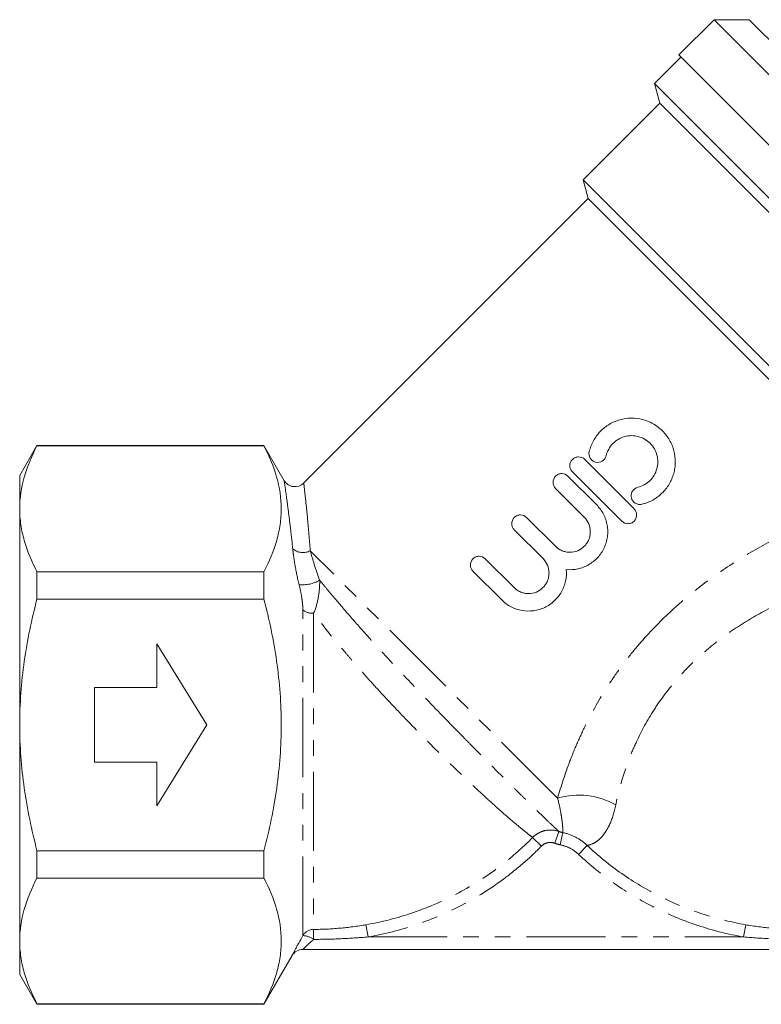
# Model space of a CAD drawing. Units: millimetres. Extents: x -31 to 624, y 16 to 347.
# Drawn here: x 83 to 143, y 188 to 267 of the extents above; entities that cross this region are included whole.
import ezdxf

# ---------------------------------------------------------------- set-up
doc = ezdxf.new("R2010")
doc.units = ezdxf.units.MM
doc.linetypes.add('PHANTOM', pattern=[12.7, 6.35, -1.27, 1.27, -1.27, 1.27, -1.27])

msp = doc.modelspace()

# ---------------------------------------------------------------- linework, layer by layer
at = {"color": 7, "linetype": 'Continuous', "lineweight": 15}
for p, q in [((138.728, 266.592), (135.899, 263.763)), ((141.556, 266.592), (138.728, 266.592)), ((144.018, 261.301), (138.728, 266.592)), ((141.556, 266.592), (146.336, 261.811)), ((165.244, 234.418), (135.899, 263.763)), ((136.076, 263.586), (133.955, 261.465)), ((133.955, 261.465), (134.373, 259.904)), ((162.946, 232.474), (133.955, 261.465)), ((134.373, 259.904), (128.227, 253.758)), ((161.385, 232.892), (134.373, 259.904)), ((128.227, 253.758), (128.631, 252.252)), ((153.794, 228.191), (128.227, 253.758)), ((128.631, 252.252), (105.812, 229.433)), ((151.712, 229.17), (128.631, 252.252)), ((84.425, 232.459), (83.039, 230.059)), ((102.63, 232.459), (84.425, 232.459)), ((84.425, 232.459), (84.425, 232.423)), ((84.425, 232.423), (102.63, 232.423)), ((104.26, 229.636), (102.63, 232.459)), ((102.63, 232.423), (102.63, 232.459)), ((128.356, 231.342), (132.315, 227.382)), ((83.039, 227.379), (83.039, 230.059)), ((127.012, 229.998), (129.315, 227.696)), ((131.326, 226.392), (127.366, 230.352)), ((128.325, 226.706), (126.022, 229.008)), ((83.039, 210.059), (83.039, 227.379)), ((123.698, 226.684), (126.001, 224.381)), ((125.011, 223.391), (122.708, 225.694)), ((120.384, 223.37), (122.687, 221.067)), ((84.425, 222.335), (84.425, 220.146)), ((102.63, 222.335), (84.425, 222.335)), ((102.63, 220.146), (102.63, 222.335)), ((121.697, 220.077), (119.394, 222.38)), ((84.425, 220.146), (102.63, 220.146)), ((98.039, 210.059), (94.039, 216.559)), ((94.039, 216.559), (94.039, 213.059)), ((94.039, 213.059), (89.039, 213.059)), ((89.039, 213.059), (89.039, 207.059)), ((83.039, 192.738), (83.039, 210.059)), ((94.039, 203.559), (98.039, 210.059)), ((89.039, 207.059), (94.039, 207.059)), ((94.039, 207.059), (94.039, 203.559)), ((102.63, 199.971), (84.425, 199.971)), ((84.425, 199.971), (84.425, 197.782)), ((102.63, 197.782), (102.63, 199.971)), ((84.425, 197.782), (102.63, 197.782)), ((83.039, 190.059), (83.039, 192.738)), ((151.328, 192.059), (105.748, 192.059)), ((102.63, 187.659), (104.882, 191.559)), ((83.039, 190.059), (84.425, 187.659)), ((102.63, 187.694), (84.425, 187.694)), ((84.425, 187.694), (84.425, 187.659)), ((84.425, 187.659), (102.63, 187.659)), ((102.63, 187.659), (102.63, 187.694))]:
    msp.add_line(p, q, dxfattribs=at)
at = {"color": 8, "linetype": 'PHANTOM', "lineweight": 0}
for p, q in [((126.185, 204.181), (106.346, 224.02)), ((105.748, 193.166), (105.748, 219.276)), ((106.611, 219.005), (106.611, 193.663)), ((126.291, 201.509), (125.946, 200.572)), ((126.588, 201.424), (126.388, 200.446)), ((124.179, 201.032), (124.884, 200.338)), ((128.544, 200.401), (127.864, 199.681)), ((110.984, 193.059), (110.813, 194.037)), ((141.265, 194.037), (141.094, 193.059)), ((110.984, 193.059), (141.094, 193.059))]:
    msp.add_line(p, q, dxfattribs=at)
at = {"color": 7, "linetype": 'Continuous', "lineweight": 15}
for centre, start, end in [((105.116, 230.152), 211.13643, 314.06074), ((105.748, 191.059), 90, 150)]:
    msp.add_arc(centre, 1, start, end, dxfattribs=at)
at = {"color": 8, "linetype": 'PHANTOM', "lineweight": 0}
for centre, radius, start, end in [((105.756, 225.117), 1.246, 229.08337, 298.25824), ((105.726, 224.088), 2.795, 264.33293, 299.40277), ((106.547, 220.309), 1.306, 232.2992, 272.82875), ((127.893, 198.538), 5.896, 59.92237, 106.83843), ((106.613, 192.662), 1.001, 90.09547, 149.755), ((-312.95, 191.758), 419.565, 0.15102, 0.26012), ((105.675, 191.563), 1.604, 54.16031, 87.38438)]:
    msp.add_arc(centre, radius, start, end, dxfattribs=at)
at = {"color": 7, "linetype": 'Continuous', "lineweight": 15}
for points, knots in [([(128.718, 231.97), (128.791, 232.272), (128.902, 232.558), (129.125, 232.965), (129.21, 233.097), (129.393, 233.346), (129.493, 233.464), (129.814, 233.797), (130.061, 233.993), (130.458, 234.23), (130.595, 234.3), (130.879, 234.422), (131.026, 234.474), (131.472, 234.599), (131.775, 234.642), (132.396, 234.648), (132.7, 234.611), (133.147, 234.495), (133.295, 234.446), (133.581, 234.329), (133.719, 234.262), (134.12, 234.034), (134.371, 233.843), (134.699, 233.516), (134.8, 233.401), (134.989, 233.156), (135.076, 233.025), (135.308, 232.622), (135.425, 232.337), (135.583, 231.736), (135.621, 231.429), (135.618, 230.967), (135.607, 230.811), (135.563, 230.504), (135.532, 230.354), (135.449, 230.058), (135.399, 229.913), (135.277, 229.627), (135.206, 229.488), (134.969, 229.09), (134.776, 228.846), (134.329, 228.413), (134.081, 228.231), (133.538, 227.931), (133.246, 227.817), (132.943, 227.744)], [0, 0, 0, 0, 0.0625, 0.0625, 0.09375, 0.09375, 0.125, 0.125, 0.1875, 0.1875, 0.21875, 0.21875, 0.25, 0.25, 0.3125, 0.3125, 0.375, 0.375, 0.40625, 0.40625, 0.4375, 0.4375, 0.5, 0.5, 0.53125, 0.53125, 0.5625, 0.5625, 0.625, 0.625, 0.6875, 0.6875, 0.71875, 0.71875, 0.75, 0.75, 0.78125, 0.78125, 0.8125, 0.8125, 0.875, 0.875, 0.9375, 0.9375, 1, 1, 1, 1]), ([(132.614, 229.105), (132.796, 229.149), (132.968, 229.216), (133.293, 229.394), (133.444, 229.506), (133.71, 229.762), (133.828, 229.91), (134.017, 230.228), (134.091, 230.4), (134.191, 230.758), (134.217, 230.94), (134.221, 231.313), (134.198, 231.498), (134.104, 231.855), (134.033, 232.03), (133.849, 232.35), (133.734, 232.501), (133.472, 232.762), (133.324, 232.875), (133.001, 233.06), (132.831, 233.13), (132.471, 233.224), (132.286, 233.247), (131.918, 233.244), (131.731, 233.218), (131.376, 233.118), (131.203, 233.044), (130.884, 232.854), (130.739, 232.74), (130.479, 232.471), (130.37, 232.322), (130.191, 231.997), (130.122, 231.822), (130.078, 231.64)], [0, 0, 0, 0, 0.0625, 0.0625, 0.125, 0.125, 0.1875, 0.1875, 0.25, 0.25, 0.3125, 0.3125, 0.375, 0.375, 0.4375, 0.4375, 0.5, 0.5, 0.5625, 0.5625, 0.625, 0.625, 0.6875, 0.6875, 0.75, 0.75, 0.8125, 0.8125, 0.875, 0.875, 0.9375, 0.9375, 1, 1, 1, 1]), ([(84.425, 232.423), (83.994, 231.593), (83.645, 230.759), (83.167, 229.079), (83.039, 228.232), (83.039, 227.379)], [0, 0, 0, 0, 0.5, 0.5, 1, 1, 1, 1]), ([(102.63, 232.423), (103.06, 231.596), (103.408, 230.765), (103.885, 229.09), (104.014, 228.247), (104.017, 226.971), (103.986, 226.543), (103.862, 225.689), (103.77, 225.265), (103.411, 223.999), (103.061, 223.164), (102.63, 222.335)], [0, 0, 0, 0, 0.25, 0.25, 0.5, 0.5, 0.625, 0.625, 0.75, 0.75, 1, 1, 1, 1]), ([(127.366, 230.352), (127.301, 230.417), (127.25, 230.493), (127.18, 230.661), (127.161, 230.752), (127.16, 231.026), (127.235, 231.211), (127.43, 231.407), (127.509, 231.459), (127.68, 231.529), (127.771, 231.547), (128.048, 231.546), (128.226, 231.472), (128.356, 231.342)], [0, 0, 0, 0, 0.125, 0.125, 0.25, 0.25, 0.5, 0.5, 0.625, 0.625, 0.75, 0.75, 1, 1, 1, 1]), ([(130.078, 231.64), (130.056, 231.55), (130.017, 231.465), (129.908, 231.317), (129.838, 231.253), (129.603, 231.111), (129.406, 231.082), (129.14, 231.148), (129.056, 231.187), (128.909, 231.296), (128.847, 231.364), (128.704, 231.599), (128.674, 231.79), (128.718, 231.97)], [0, 0, 0, 0, 0.125, 0.125, 0.25, 0.25, 0.5, 0.5, 0.625, 0.625, 0.75, 0.75, 1, 1, 1, 1]), ([(126.022, 229.008), (125.957, 229.073), (125.906, 229.15), (125.836, 229.318), (125.818, 229.409), (125.816, 229.683), (125.892, 229.867), (126.087, 230.063), (126.165, 230.116), (126.336, 230.186), (126.427, 230.204), (126.704, 230.203), (126.882, 230.128), (127.012, 229.998)], [0, 0, 0, 0, 0.125, 0.125, 0.25, 0.25, 0.5, 0.5, 0.625, 0.625, 0.75, 0.75, 1, 1, 1, 1]), ([(132.943, 227.744), (132.854, 227.722), (132.761, 227.719), (132.58, 227.747), (132.493, 227.779), (132.26, 227.92), (132.143, 228.079), (132.077, 228.345), (132.073, 228.439), (132.1, 228.62), (132.132, 228.708), (132.276, 228.945), (132.434, 229.061), (132.614, 229.105)], [0, 0, 0, 0, 0.125, 0.125, 0.25, 0.25, 0.5, 0.5, 0.625, 0.625, 0.75, 0.75, 1, 1, 1, 1]), ([(83.039, 227.379), (83.039, 226.955), (83.071, 226.528), (83.195, 225.678), (83.288, 225.255), (83.647, 223.993), (83.996, 223.161), (84.425, 222.335)], [0, 0, 0, 0, 0.25, 0.25, 0.5, 0.5, 1, 1, 1, 1]), ([(129.315, 227.696), (129.537, 227.473), (129.72, 227.224), (129.936, 226.808), (129.997, 226.664), (130.096, 226.371), (130.134, 226.221), (130.188, 225.915), (130.203, 225.758), (130.209, 225.449), (130.2, 225.295), (130.159, 224.988), (130.127, 224.834), (130.039, 224.537), (129.984, 224.392), (129.853, 224.112), (129.776, 223.975), (129.601, 223.716), (129.505, 223.594), (129.19, 223.253), (128.941, 223.055), (128.404, 222.747), (128.108, 222.634), (127.504, 222.503), (127.19, 222.484), (126.879, 222.513)], [0, 0, 0, 0, 0.125, 0.125, 0.1875, 0.1875, 0.25, 0.25, 0.3125, 0.3125, 0.375, 0.375, 0.4375, 0.4375, 0.5, 0.5, 0.5625, 0.5625, 0.625, 0.625, 0.75, 0.75, 0.875, 0.875, 1, 1, 1, 1]), ([(132.315, 227.382), (132.381, 227.317), (132.432, 227.24), (132.502, 227.071), (132.52, 226.98), (132.521, 226.706), (132.446, 226.522), (132.251, 226.328), (132.173, 226.275), (132.003, 226.205), (131.912, 226.187), (131.634, 226.187), (131.456, 226.262), (131.326, 226.392)], [0, 0, 0, 0, 0.125, 0.125, 0.25, 0.25, 0.5, 0.5, 0.625, 0.625, 0.75, 0.75, 1, 1, 1, 1]), ([(122.708, 225.694), (122.643, 225.759), (122.592, 225.835), (122.522, 226.004), (122.503, 226.095), (122.502, 226.369), (122.577, 226.553), (122.773, 226.749), (122.851, 226.801), (123.022, 226.872), (123.113, 226.889), (123.39, 226.888), (123.568, 226.814), (123.698, 226.684)], [0, 0, 0, 0, 0.125, 0.125, 0.25, 0.25, 0.5, 0.5, 0.625, 0.625, 0.75, 0.75, 1, 1, 1, 1]), ([(126.001, 224.381), (126.078, 224.305), (126.161, 224.237), (126.339, 224.118), (126.435, 224.066), (126.634, 223.984), (126.736, 223.953), (126.947, 223.911), (127.056, 223.9), (127.377, 223.9), (127.593, 223.943), (127.989, 224.107), (128.172, 224.229), (128.4, 224.456), (128.469, 224.541), (128.589, 224.72), (128.639, 224.814), (128.722, 225.013), (128.754, 225.117), (128.796, 225.327), (128.806, 225.434), (128.806, 225.651), (128.796, 225.758), (128.754, 225.968), (128.723, 226.072), (128.599, 226.371), (128.479, 226.552), (128.325, 226.706)], [0, 0, 0, 0, 0.0625, 0.0625, 0.125, 0.125, 0.1875, 0.1875, 0.25, 0.25, 0.375, 0.375, 0.5, 0.5, 0.5625, 0.5625, 0.625, 0.625, 0.6875, 0.6875, 0.75, 0.75, 0.8125, 0.8125, 0.875, 0.875, 1, 1, 1, 1]), ([(119.394, 222.38), (119.329, 222.445), (119.278, 222.521), (119.208, 222.69), (119.189, 222.781), (119.188, 223.054), (119.263, 223.239), (119.458, 223.435), (119.537, 223.487), (119.708, 223.557), (119.799, 223.575), (120.076, 223.574), (120.254, 223.5), (120.384, 223.37)], [0, 0, 0, 0, 0.125, 0.125, 0.25, 0.25, 0.5, 0.5, 0.625, 0.625, 0.75, 0.75, 1, 1, 1, 1]), ([(122.687, 221.067), (122.763, 220.99), (122.846, 220.922), (123.025, 220.803), (123.121, 220.752), (123.32, 220.67), (123.422, 220.639), (123.633, 220.597), (123.741, 220.586), (124.063, 220.586), (124.279, 220.629), (124.675, 220.792), (124.858, 220.915), (125.086, 221.142), (125.155, 221.227), (125.275, 221.405), (125.325, 221.5), (125.408, 221.699), (125.439, 221.803), (125.481, 222.013), (125.492, 222.12), (125.492, 222.337), (125.482, 222.444), (125.44, 222.653), (125.409, 222.758), (125.285, 223.056), (125.164, 223.238), (125.011, 223.391)], [0, 0, 0, 0, 0.0625, 0.0625, 0.125, 0.125, 0.1875, 0.1875, 0.25, 0.25, 0.375, 0.375, 0.5, 0.5, 0.5625, 0.5625, 0.625, 0.625, 0.6875, 0.6875, 0.75, 0.75, 0.8125, 0.8125, 0.875, 0.875, 1, 1, 1, 1]), ([(126.879, 222.513), (126.908, 222.202), (126.89, 221.894), (126.791, 221.437), (126.747, 221.287), (126.636, 220.998), (126.57, 220.858), (126.416, 220.588), (126.328, 220.457), (126.134, 220.214), (126.029, 220.1), (125.801, 219.889), (125.677, 219.791), (125.419, 219.618), (125.284, 219.541), (125.004, 219.409), (124.857, 219.354), (124.558, 219.266), (124.407, 219.234), (123.948, 219.172), (123.631, 219.178), (123.023, 219.284), (122.723, 219.385), (122.173, 219.67), (121.919, 219.855), (121.697, 220.077)], [0, 0, 0, 0, 0.125, 0.125, 0.1875, 0.1875, 0.25, 0.25, 0.3125, 0.3125, 0.375, 0.375, 0.4375, 0.4375, 0.5, 0.5, 0.5625, 0.5625, 0.625, 0.625, 0.75, 0.75, 0.875, 0.875, 1, 1, 1, 1]), ([(83.039, 210.059), (83.039, 210.907), (83.071, 211.757), (83.195, 213.46), (83.289, 214.316), (83.65, 216.851), (83.999, 218.509), (84.425, 220.146)], [0, 0, 0, 0, 0.25, 0.25, 0.5, 0.5, 1, 1, 1, 1]), ([(102.63, 199.971), (102.845, 200.796), (103.041, 201.631), (103.384, 203.306), (103.531, 204.145), (103.889, 206.668), (104.016, 208.358), (104.016, 210.905), (103.985, 211.757), (103.86, 213.464), (103.766, 214.319), (103.405, 216.851), (103.056, 218.509), (102.63, 220.146)], [0, 0, 0, 0, 0.125, 0.125, 0.25, 0.25, 0.5, 0.5, 0.625, 0.625, 0.75, 0.75, 1, 1, 1, 1]), ([(84.425, 199.971), (84.211, 200.795), (84.015, 201.629), (83.671, 203.306), (83.524, 204.146), (83.166, 206.671), (83.039, 208.361), (83.039, 210.059)], [0, 0, 0, 0, 0.25, 0.25, 0.5, 0.5, 1, 1, 1, 1]), ([(84.425, 197.782), (83.994, 196.952), (83.645, 196.118), (83.167, 194.438), (83.039, 193.591), (83.039, 192.738)], [0, 0, 0, 0, 0.5, 0.5, 1, 1, 1, 1]), ([(102.63, 197.782), (103.06, 196.955), (103.408, 196.124), (103.885, 194.449), (104.014, 193.606), (104.017, 192.33), (103.986, 191.902), (103.862, 191.048), (103.77, 190.624), (103.411, 189.358), (103.061, 188.523), (102.63, 187.694)], [0, 0, 0, 0, 0.25, 0.25, 0.5, 0.5, 0.625, 0.625, 0.75, 0.75, 1, 1, 1, 1]), ([(83.039, 192.738), (83.039, 192.314), (83.071, 191.887), (83.195, 191.037), (83.288, 190.614), (83.647, 189.352), (83.996, 188.52), (84.425, 187.694)], [0, 0, 0, 0, 0.25, 0.25, 0.5, 0.5, 1, 1, 1, 1]), ([(104.882, 191.559), (104.882, 191.559), (104.888, 191.57), (104.911, 191.615), (104.928, 191.648), (104.973, 191.734), (105.001, 191.788), (105.065, 191.909), (105.101, 191.977), (105.18, 192.127), (105.225, 192.21), (105.317, 192.383), (105.366, 192.473), (105.519, 192.755), (105.631, 192.958), (105.748, 193.166)], [0, 0, 0, 0, 0.125, 0.125, 0.25, 0.25, 0.375, 0.375, 0.5, 0.5, 0.625, 0.625, 0.75, 0.75, 1, 1, 1, 1])]:
    msp.add_open_spline(points, degree=3, knots=knots, dxfattribs=at)
at = {"color": 8, "linetype": 'PHANTOM', "lineweight": 0}
for points, knots in [([(104.941, 224.176), (104.876, 224.762), (104.747, 225.946), (104.55, 227.494), (104.378, 228.764), (104.267, 229.537), (104.257, 229.604), (104.253, 229.633)], [0, 0, 0, 0, 0.1845582, 0.372677, 0.5948215, 0.8256095, 1, 1, 1, 1]), ([(105.827, 229.419), (105.829, 229.393), (105.836, 229.335), (105.922, 228.579), (106.054, 227.337), (106.205, 225.784), (106.299, 224.612), (106.346, 224.02)], [0, 0, 0, 0, 0.173581, 0.394968, 0.625569, 0.810878, 1, 1, 1, 1]), ([(126.185, 204.181), (126.457, 205.142), (126.782, 206.145), (127.37, 207.685), (127.583, 208.205), (128.043, 209.25), (128.288, 209.77), (129.071, 211.317), (129.656, 212.332), (130.633, 213.821), (130.977, 214.312), (131.694, 215.277), (132.066, 215.748), (133.218, 217.124), (134.036, 217.995), (135.335, 219.234), (135.78, 219.637), (136.694, 220.419), (137.163, 220.801), (138.587, 221.9), (139.563, 222.578), (141.557, 223.839), (142.574, 224.422), (143.606, 224.964)], [0, 0, 0, 0, 0.125, 0.125, 0.1875, 0.1875, 0.25, 0.25, 0.375, 0.375, 0.4375, 0.4375, 0.5, 0.5, 0.625, 0.625, 0.6875, 0.6875, 0.75, 0.75, 0.875, 0.875, 1, 1, 1, 1]), ([(105.45, 221.306), (105.314, 221.839), (105.211, 222.343), (105.087, 223.065), (105.05, 223.301), (104.988, 223.751), (104.962, 223.968), (104.941, 224.176)], [0, 0, 0, 0, 0.5, 0.5, 0.75, 0.75, 1, 1, 1, 1]), ([(106.346, 224.02), (106.439, 223.677), (106.546, 223.305), (106.794, 222.513), (106.933, 222.096), (107.098, 221.653)], [0, 0, 0, 0, 0.5, 0.5, 1, 1, 1, 1]), ([(105.748, 219.276), (105.748, 219.434), (105.739, 219.597), (105.708, 219.928), (105.687, 220.096), (105.61, 220.606), (105.54, 220.955), (105.45, 221.306)], [0, 0, 0, 0, 0.25, 0.25, 0.5, 0.5, 1, 1, 1, 1]), ([(107.098, 221.653), (107.109, 221.179), (107.068, 220.706), (106.904, 219.81), (106.78, 219.377), (106.611, 219.005)], [0, 0, 0, 0, 0.5, 0.5, 1, 1, 1, 1]), ([(107.098, 221.653), (107.287, 221.421), (107.481, 221.185), (107.883, 220.701), (108.091, 220.453), (108.729, 219.699), (109.171, 219.186), (110.085, 218.141), (110.558, 217.608), (111.291, 216.796), (111.54, 216.521), (112.041, 215.972), (112.293, 215.698), (113.051, 214.878), (113.561, 214.332), (114.589, 213.242), (115.108, 212.697), (116.667, 211.073), (117.675, 210.038), (118.894, 208.798), (119.135, 208.552), (119.614, 208.067), (119.852, 207.827), (120.548, 207.125), (120.993, 206.679), (121.844, 205.829), (122.25, 205.425), (122.829, 204.852), (123.017, 204.666), (123.382, 204.306), (123.56, 204.131), (124.408, 203.301), (124.97, 202.759), (125.626, 202.133), (125.814, 201.956), (126.111, 201.677), (126.221, 201.574), (126.291, 201.509)], [0, 0, 0, 0, 0.03125, 0.03125, 0.0625, 0.0625, 0.125, 0.125, 0.1875, 0.1875, 0.21875, 0.21875, 0.25, 0.25, 0.3125, 0.3125, 0.375, 0.375, 0.5, 0.5, 0.53125, 0.53125, 0.5625, 0.5625, 0.625, 0.625, 0.6875, 0.6875, 0.71875, 0.71875, 0.75, 0.75, 0.875, 0.875, 0.9375, 0.9375, 1, 1, 1, 1]), ([(145.539, 220.499), (144.637, 220.122), (143.744, 219.705), (141.99, 218.775), (141.129, 218.263), (139.869, 217.409), (139.452, 217.109), (138.644, 216.487), (138.252, 216.164), (137.111, 215.164), (136.398, 214.451), (135.405, 213.309), (135.087, 212.916), (134.478, 212.105), (134.188, 211.689), (133.378, 210.433), (132.91, 209.577), (132.305, 208.274), (132.119, 207.837), (131.779, 206.959), (131.627, 206.525), (131.219, 205.246), (131.01, 204.421), (130.848, 203.64)], [0, 0, 0, 0, 0.125, 0.125, 0.25, 0.25, 0.3125, 0.3125, 0.375, 0.375, 0.5, 0.5, 0.5625, 0.5625, 0.625, 0.625, 0.75, 0.75, 0.8125, 0.8125, 0.875, 0.875, 1, 1, 1, 1]), ([(124.179, 201.032), (124.102, 201.09), (123.984, 201.18), (123.676, 201.422), (123.484, 201.575), (122.828, 202.112), (122.281, 202.576), (121.324, 203.424), (120.981, 203.733), (120.267, 204.385), (119.896, 204.73), (119.124, 205.454), (118.724, 205.834), (117.896, 206.629), (117.465, 207.047), (116.162, 208.327), (115.269, 209.221), (113.899, 210.631), (113.435, 211.115), (112.519, 212.085), (112.064, 212.575), (111.162, 213.561), (110.715, 214.059), (110.051, 214.813), (109.83, 215.067), (109.397, 215.569), (109.183, 215.82), (108.132, 217.066), (107.343, 218.046), (106.611, 219.005)], [0, 0, 0, 0, 0.0625, 0.0625, 0.125, 0.125, 0.25, 0.25, 0.3125, 0.3125, 0.375, 0.375, 0.4375, 0.4375, 0.5, 0.5, 0.625, 0.625, 0.6875, 0.6875, 0.75, 0.75, 0.8125, 0.8125, 0.84375, 0.84375, 0.875, 0.875, 1, 1, 1, 1]), ([(126.588, 201.424), (126.592, 201.471), (126.597, 201.548), (126.594, 201.789), (126.585, 201.954), (126.551, 202.281), (126.536, 202.403), (126.496, 202.677), (126.472, 202.83), (126.382, 203.331), (126.301, 203.723), (126.185, 204.181)], [0, 0, 0, 0, 0.25, 0.25, 0.5, 0.5, 0.625, 0.625, 0.75, 0.75, 1, 1, 1, 1]), ([(130.848, 203.64), (130.726, 203.053), (130.565, 202.555), (130.283, 201.923), (130.181, 201.731), (129.97, 201.392), (129.862, 201.245), (129.641, 200.99), (129.529, 200.882), (129.306, 200.703), (129.194, 200.631), (128.875, 200.464), (128.679, 200.419), (128.544, 200.401)], [0, 0, 0, 0, 0.25, 0.25, 0.375, 0.375, 0.5, 0.5, 0.625, 0.625, 0.75, 0.75, 1, 1, 1, 1]), ([(124.179, 201.032), (124.314, 201.169), (124.468, 201.286), (124.8, 201.471), (124.982, 201.54), (125.353, 201.623), (125.545, 201.638), (125.925, 201.614), (126.111, 201.575), (126.291, 201.509)], [0, 0, 0, 0, 0.25, 0.25, 0.5, 0.5, 0.75, 0.75, 1, 1, 1, 1]), ([(126.588, 201.424), (126.955, 201.348), (127.305, 201.223), (127.97, 200.876), (128.272, 200.66), (128.544, 200.401)], [0, 0, 0, 0, 0.5, 0.5, 1, 1, 1, 1]), ([(110.813, 194.037), (112.079, 194.258), (113.32, 194.576), (115.142, 195.195), (115.742, 195.426), (116.914, 195.928), (117.487, 196.201), (119.172, 197.083), (120.248, 197.755), (121.787, 198.892), (122.29, 199.294), (123.26, 200.135), (123.728, 200.574), (124.179, 201.032)], [0, 0, 0, 0, 0.25, 0.25, 0.375, 0.375, 0.5, 0.5, 0.75, 0.75, 0.875, 0.875, 1, 1, 1, 1]), ([(125.946, 200.572), (125.855, 200.605), (125.762, 200.625), (125.571, 200.639), (125.474, 200.632), (125.195, 200.571), (125.02, 200.475), (124.884, 200.338)], [0, 0, 0, 0, 0.25, 0.25, 0.5, 0.5, 1, 1, 1, 1]), ([(124.884, 200.338), (124.416, 199.861), (123.929, 199.404), (122.92, 198.529), (122.398, 198.11), (120.797, 196.927), (119.678, 196.228), (117.926, 195.31), (117.33, 195.026), (116.111, 194.503), (115.487, 194.264), (113.591, 193.619), (112.301, 193.289), (110.984, 193.059)], [0, 0, 0, 0, 0.125, 0.125, 0.25, 0.25, 0.5, 0.5, 0.625, 0.625, 0.75, 0.75, 1, 1, 1, 1]), ([(127.864, 199.681), (127.659, 199.875), (127.431, 200.037), (126.929, 200.296), (126.665, 200.389), (126.388, 200.446)], [0, 0, 0, 0, 0.5, 0.5, 1, 1, 1, 1]), ([(128.544, 200.401), (129.425, 199.571), (130.355, 198.817), (132.311, 197.45), (133.337, 196.838), (135.485, 195.761), (136.61, 195.296), (138.904, 194.539), (140.074, 194.245), (141.265, 194.037)], [0, 0, 0, 0, 0.25, 0.25, 0.5, 0.5, 0.75, 0.75, 1, 1, 1, 1]), ([(141.094, 193.059), (139.853, 193.275), (138.639, 193.581), (136.857, 194.168), (136.27, 194.386), (135.109, 194.865), (134.534, 195.128), (132.855, 195.969), (131.787, 196.606), (129.75, 198.03), (128.781, 198.816), (127.864, 199.681)], [0, 0, 0, 0, 0.25, 0.25, 0.375, 0.375, 0.5, 0.5, 0.75, 0.75, 1, 1, 1, 1]), ([(106.611, 193.663), (107.317, 193.665), (108.02, 193.698), (109.42, 193.823), (110.118, 193.916), (110.813, 194.037)], [0, 0, 0, 0, 0.5, 0.5, 1, 1, 1, 1]), ([(141.265, 194.037), (141.972, 193.914), (142.681, 193.82), (144.106, 193.694), (144.822, 193.663), (145.539, 193.663)], [0, 0, 0, 0, 0.5, 0.5, 1, 1, 1, 1]), ([(106.614, 192.864), (106.407, 192.679), (106.209, 192.496), (105.96, 192.262), (105.886, 192.192), (105.779, 192.089), (105.748, 192.059), (105.748, 192.059)], [0, 0, 0, 0, 0.5, 0.5, 0.75, 0.75, 1, 1, 1, 1]), ([(110.984, 193.059), (110.258, 192.995), (109.53, 192.947), (108.072, 192.882), (107.343, 192.865), (106.614, 192.864)], [0, 0, 0, 0, 0.5, 0.5, 1, 1, 1, 1]), ([(145.539, 192.864), (144.797, 192.864), (144.055, 192.88), (142.574, 192.945), (141.834, 192.994), (141.094, 193.059)], [0, 0, 0, 0, 0.5, 0.5, 1, 1, 1, 1])]:
    msp.add_open_spline(points, degree=3, knots=knots, dxfattribs=at)
for points in [[(126.291, 201.509), (126.388, 201.473), (126.487, 201.445), (126.588, 201.424)], [(126.388, 200.446), (126.238, 200.477), (126.09, 200.519), (125.946, 200.572)]]:
    msp.add_open_spline(points, degree=3, dxfattribs=at)

doc.saveas('drawing.dxf')
